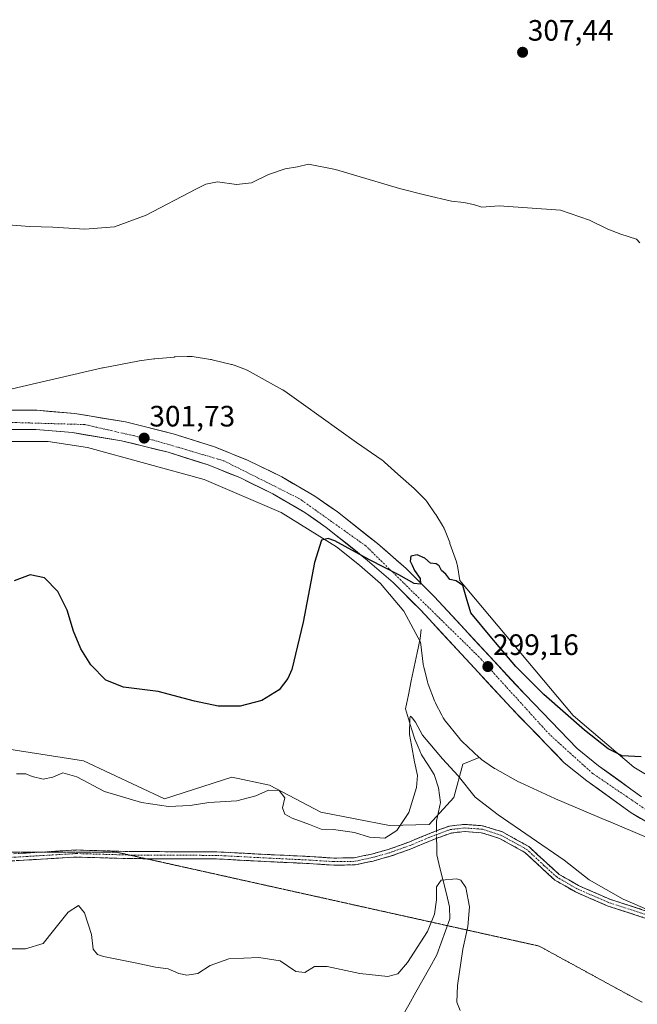
# Model space of a CAD drawing. Units: metres. Extents: x 618856 to 622343, y 4660037 to 4662409.
# Drawn here: x 620915 to 621125, y 4660539 to 4660874 of the extents above; entities that cross this region are included whole.
import ezdxf
from ezdxf.enums import TextEntityAlignment as Align

# ---------------------------------------------------------------- set-up
doc = ezdxf.new("R2010")
doc.units = ezdxf.units.M
doc.header["$MEASUREMENT"] = 0
for name, pattern in [('TRAZO_Y_PUNTO', [1, 0.5, -0.25, 0, -0.25]), ('TRAZOS2', [0.375, 0.25, -0.125]), ('TRAZOSX2', [1.5, 1, -0.5])]:
    doc.linetypes.add(name, pattern=pattern)
for name, color, linetype, lineweight in [('Camino', 19, 'TRAZOSX2', 0), ('Camino Cxs', 19, 'Continuous', 0), ('Camino eje', 19, 'TRAZO_Y_PUNTO', 0), ('Carretera de calzada única', 19, 'Continuous', 13), ('Carretera de calzada única Cxs', 19, 'Continuous', 13), ('Carretera de calzada única eje', 19, 'TRAZO_Y_PUNTO', 0), ('Carátula', 7, 'Continuous', 5), ('Corriente natural lineal', 142, 'Continuous', 13), ('Corriente natural lineal oculto', 19, 'TRAZO_Y_PUNTO', 13), ('Cultivos herbáceos CxS', 92, 'Continuous', 0), ('Curva de nivel maestra', 36, 'Continuous', 30), ('Curva de nivel normal', 36, 'Continuous', 0), ('Núcleo urbano CxS', 19, 'Continuous', 0), ('Pastizal CxS', 92, 'Continuous', 0), ('Punto de cota en terreno', 7, 'Continuous', 0), ('Rótulo de punto de cota en terreno', 19, 'Continuous', 0), ('Vía pecuaria eje', 92, 'TRAZOS2', 0)]:
    doc.layers.add(name, color=color, linetype=linetype, lineweight=lineweight)
doc.styles.add('Arial', font='txt', dxfattribs={"height": 0.2})

# ---------------------------------------------------------------- blocks, each defined once
blk = doc.blocks.new('*U150')
at = {"layer": 'Cultivos herbáceos CxS', "color": 92, "linetype": 'Continuous', "lineweight": 0}
blk.add_polyline3d([(621151.0905, 4660603.6221, 298.5723), (621124.1297, 4660619.7359, 299.1239), (621103.5555, 4660637.2237, 300.3689), (621064.9381, 4660683.1083, 300.2136), (621064.1691, 4660688.0681, 300.2677), (621064.1099, 4660688.4031, 300.2731), (621063.9911, 4660688.9129, 300.2798), (621063.8391, 4660689.4139, 300.2844), (621063.8159, 4660689.4813, 300.2849), (621061.6459, 4660695.6913, 300.2538), (621061.5473, 4660695.9581, 300.2513), (621059.7775, 4660700.4979, 300.495), (621059.7149, 4660700.6535, 300.5024), (621059.4987, 4660701.1303, 300.5194), (621059.2521, 4660701.5921, 300.5264), (621059.1115, 4660701.8261, 300.5257), (621056.8415, 4660705.4651, 300.8146), (621056.7057, 4660705.6755, 300.8387), (621056.6365, 4660705.7773, 300.8496), (621053.9777, 4660709.6271, 301.1005), (621053.7419, 4660709.9509, 301.1192), (621053.4097, 4660710.3555, 301.1404), (621053.0519, 4660710.7377, 301.1577), (621049.8019, 4660713.9875, 301.0915), (621049.4747, 4660714.2969, 301.074), (621043.9507, 4660719.2313, 301.1266), (621039.3459, 4660723.3337, 301.3503), (621039.2991, 4660723.3751, 301.3528), (621038.8943, 4660723.7073, 301.3732), (621038.6023, 4660723.9209, 301.3864), (621029.8637, 4660730.0191, 301.5984), (621011.8185, 4660742.8675, 302.015), (621005.5205, 4660747.3893, 302.297), (621005.2993, 4660747.5425, 302.308), (621004.8547, 4660747.8189, 302.328), (621004.7097, 4660747.9007, 302.3346), (620992.6899, 4660754.5105, 302.8731), (620992.3733, 4660754.6755, 302.8921), (620991.8965, 4660754.8915, 302.9228), (620991.5643, 4660755.0205, 302.9432), (620988.3135, 4660756.2005, 303.1352), (620988.1555, 4660756.2559, 303.1442), (620987.6545, 4660756.4079, 303.1719), (620987.4441, 4660756.4611, 303.1814), (620980.8351, 4660758.0411, 303.281), (620980.5357, 4660758.1065, 303.2817), (620980.2149, 4660758.1637, 303.2825), (620973.9751, 4660759.1427, 303.3014), (620973.7793, 4660759.1709, 303.3024), (620973.2583, 4660759.2221, 303.3037), (620972.3491, 4660759.2301, 303.3055), (620968.2091, 4660759.0301, 303.4326), (620968.0719, 4660759.0221, 303.4369), (620967.8719, 4660759.0065, 303.4431), (620961.3719, 4660758.4165, 303.1946), (620961.0303, 4660758.3781, 303.1944), (620955.9795, 4660757.6863, 303.1925), (620955.5517, 4660757.6159, 303.1926), (620943.7981, 4660755.3513, 303.1357), (620943.5435, 4660755.2971, 303.1282), (620895.1537, 4660744.1773, 301.4642)], dxfattribs=at)
blk = doc.blocks.new('*U167')
at = {"layer": 'Curva de nivel normal', "color": 36, "linetype": 'Continuous', "lineweight": 0}
blk.add_polyline3d([(620914.29, 4660617.44, 295), (620917.51, 4660617.49, 295), (620919.64, 4660616.56, 295), (620923.33, 4660615.58, 295), (620926.63, 4660616.36, 295), (620930.04, 4660617.81, 295), (620934.85, 4660616.42, 295), (620944.24, 4660611.41, 295), (620956.84, 4660607.66, 295), (620965.93, 4660606.39, 295), (620973.34, 4660606.7, 295), (620979.63, 4660607.72, 295), (620989.23, 4660608.24, 295), (620995.65, 4660610, 295), (620999.93, 4660611.9, 295), (621003.64, 4660611.82, 295), (621005.48, 4660609.32, 295), (621004.76, 4660605.86, 295), (621005.49, 4660603.71, 295), (621008, 4660602.34, 295), (621013.85, 4660600.24, 295), (621017.91, 4660598.7, 295), (621022.11, 4660598.52, 295), (621029.14, 4660597.5, 295), (621034.26, 4660595.88, 295), (621039.51, 4660595.64, 295), (621043.59, 4660598.14, 295), (621047.65, 4660604.32, 295), (621050.24, 4660612.84, 295), (621050.56, 4660616.83, 295), (621049.54, 4660621.48, 295), (621048.6, 4660627.23, 295), (621047.92, 4660630.76, 295), (621048.02, 4660636.44, 295), (621048.21, 4660637.05, 295), (621048.76, 4660636.47, 295), (621049.9, 4660634.99, 295), (621052.29, 4660630.53, 295), (621059.14, 4660622.52, 295), (621064.47, 4660616.72, 295), (621070.17, 4660609.47, 295), (621078.04, 4660603.5, 295), (621100.49, 4660588.09, 295), (621108.97, 4660581.38, 295), (621120.49, 4660574.84, 295), (621130.3, 4660570.73, 295)], dxfattribs=at)
blk = doc.blocks.new('*U170')
at = {"layer": 'Curva de nivel normal', "color": 36, "linetype": 'Continuous', "lineweight": 0}
blk.add_polyline3d([(620909.79, 4660558.05, 290), (620917.42, 4660557.96, 290), (620923.38, 4660559.86, 290), (620926.89, 4660564.21, 290), (620931.91, 4660570.5, 290), (620935.36, 4660572.69, 290), (620937.44, 4660570.24, 290), (620939.77, 4660562.84, 290), (620940.34, 4660557.92, 290), (620941.87, 4660556.1, 290), (620943.93, 4660555.36, 290), (620954.6, 4660553.29, 290), (620961.6, 4660551.82, 290), (620965.9, 4660551.17, 290), (620969.46, 4660549.64, 290), (620972.23, 4660549.04, 290), (620975.93, 4660549.63, 290), (620980.18, 4660552.34, 290), (620986.54, 4660554.64, 290), (620996.63, 4660555.11, 290), (621003.88, 4660553.97, 290), (621009.26, 4660550.33, 290), (621012.26, 4660549.95, 290), (621015.6, 4660551.98, 290), (621019.87, 4660552.05, 290), (621031.02, 4660549.62, 290), (621040.54, 4660548.65, 290), (621043.93, 4660549.47, 290), (621047.16, 4660553.35, 290), (621053.95, 4660563.84, 290), (621056.42, 4660569.74, 290), (621057.02, 4660574.69, 290), (621057.11, 4660579.07, 290), (621058.69, 4660581.35, 290), (621064.03, 4660581.82, 290), (621065.39, 4660581.27, 290), (621067.04, 4660578.8, 290), (621068.25, 4660572.31, 290), (621067.73, 4660565.63, 290), (621066.06, 4660557.87, 290), (621064.21, 4660545.53, 290), (621063.93, 4660539.84, 290), (621065.13, 4660537.11, 290)], dxfattribs=at)
blk = doc.blocks.new('5PATER')
at = {"layer": 'Carátula', "linetype": 'Continuous', "lineweight": 5}
h = blk.add_hatch(color=250, dxfattribs=at)
edge = h.paths.add_edge_path()
edge.add_ellipse((0, 0.01), major_axis=(-1.33, -1.34), ratio=0.999422, start_angle=0, end_angle=360)

msp = doc.modelspace()

# ---------------------------------------------------------------- linework, layer by layer
at = {"layer": 'Camino', "color": 19, "linetype": 'TRAZOSX2', "lineweight": 0}
for points in [[(620921.6, 4660590.79), (620934.61, 4660591.57), (620952.95, 4660591.04), (620982.39, 4660590.94), (620996.49, 4660590.19), (621013.96, 4660589.35), (621022.18, 4660588.82), (621029.11, 4660588.92), (621034.99, 4660590.16), (621040.62, 4660591.73), (621047.65, 4660594.24), (621056.11, 4660597.73), (621061.45, 4660599.7), (621066.58, 4660600.25), (621072.75, 4660599.81), (621079.46, 4660597.72), (621088.47, 4660592.73), (621094.4, 4660587.23), (621098.74, 4660583.3), (621105.35, 4660579.48), (621115.92, 4660574.88), (621144.93, 4660565.49)], [(621144.27, 4660563.18), (621115.07, 4660572.63), (621104.26, 4660577.34), (621097.32, 4660581.35), (621092.78, 4660585.46), (621087.06, 4660590.77), (621078.51, 4660595.51), (621072.3, 4660597.44), (621066.62, 4660597.84), (621062.01, 4660597.34), (621056.98, 4660595.5), (621048.51, 4660592), (621041.35, 4660589.44), (621035.56, 4660587.83), (621029.37, 4660586.53), (621022.12, 4660586.42), (621013.83, 4660586.95), (620996.37, 4660587.8), (620982.32, 4660588.54), (620958.31, 4660588.62)], [(620958.31, 4660588.62), (620952.91, 4660588.64), (620934.64, 4660589.17), (620915.22, 4660588.01), (620896.88, 4660586.95), (620877.5, 4660586.74), (620860.31, 4660586.21), (620850.51, 4660586.85), (620840.42, 4660589.32), (620836, 4660590.79)], [(620844.5, 4660590.79), (620850.88, 4660589.23), (620860.35, 4660588.61), (620877.45, 4660589.14), (620896.8, 4660589.35), (620915.08, 4660590.4), (620921.6, 4660590.79)]]:
    msp.add_lwpolyline(points, dxfattribs=at)
at = {"layer": 'Camino Cxs', "color": 19, "linetype": 'Continuous', "lineweight": 0}
for points in [[(620915.08, 4660590.4, 292.55), (620919.96, 4660590.7, 292.53), (620924.84, 4660590.99, 292.46), (620929.72, 4660591.28, 292.38), (620934.61, 4660591.57, 292.37), (620939.19, 4660591.44, 292.36), (620943.78, 4660591.31, 292.4), (620948.37, 4660591.17, 292.5), (620952.95, 4660591.04, 292.63), (620957.86, 4660591.02, 292.78), (620962.77, 4660591.01, 292.92), (620967.67, 4660590.99, 293.06), (620972.58, 4660590.97, 293.19), (620977.48, 4660590.95, 293.15), (620982.39, 4660590.94, 293.11), (620987.09, 4660590.69, 293.01), (620991.79, 4660590.44, 292.95), (620996.49, 4660590.19, 293.25), (621000.86, 4660589.98, 293.52), (621005.23, 4660589.77, 293.56), (621009.59, 4660589.56, 293.55), (621013.96, 4660589.35, 293.51), (621018.07, 4660589.08, 293.47), (621022.18, 4660588.82, 293.47), (621025.64, 4660588.87, 293.56), (621029.11, 4660588.92, 293.7), (621032.05, 4660589.54, 293.89), (621034.99, 4660590.16, 294.06), (621037.81, 4660590.94, 294.12), (621040.62, 4660591.73, 294.08), (621044.14, 4660592.98, 293.71), (621047.65, 4660594.24, 293.07), (621051.88, 4660595.99, 292.09), (621056.11, 4660597.73, 291.67), (621058.78, 4660598.72, 291.93), (621061.45, 4660599.7, 292.28), (621064.02, 4660599.98, 292.62), (621066.58, 4660600.25, 292.98), (621069.66, 4660600.03, 293.25), (621072.75, 4660599.81, 293.57), (621076.1, 4660598.77, 293.84), (621079.46, 4660597.72, 294.22), (621082.46, 4660596.06, 294.43), (621085.47, 4660594.39, 294.5), (621088.47, 4660592.73, 294.56), (621091.44, 4660589.98, 294.52), (621094.4, 4660587.23, 294.48), (621096.57, 4660585.27, 294.47), (621098.74, 4660583.3, 294.46), (621102.04, 4660581.39, 294.52), (621105.35, 4660579.48, 294.56), (621108.87, 4660577.95, 294.62), (621112.4, 4660576.41, 294.7), (621115.92, 4660574.88, 294.7), (621120.06, 4660573.54, 294.77), (621124.21, 4660572.2, 294.83), (621128.35, 4660570.85, 294.88)], [(621127.58, 4660568.58, 294.66), (621123.41, 4660569.93, 294.6), (621119.24, 4660571.28, 294.53), (621115.07, 4660572.63, 294.47), (621111.47, 4660574.2, 294.47), (621107.86, 4660575.77, 294.38), (621104.26, 4660577.34, 294.32), (621100.79, 4660579.35, 294.31), (621097.32, 4660581.35, 294.25), (621095.05, 4660583.41, 294.26), (621092.78, 4660585.46, 294.27), (621089.92, 4660588.12, 294.28), (621087.06, 4660590.77, 294.32), (621082.78, 4660593.14, 294.16), (621078.51, 4660595.51, 293.91), (621075.4, 4660596.47, 293.51), (621072.3, 4660597.44, 293.09), (621069.46, 4660597.64, 292.79), (621066.62, 4660597.84, 292.54), (621062.01, 4660597.34, 292.1), (621059.49, 4660596.42, 291.79), (621056.98, 4660595.5, 291.48), (621052.75, 4660593.75, 291.75), (621048.51, 4660592, 292.62), (621044.93, 4660590.72, 293.3), (621041.35, 4660589.44, 293.72), (621038.45, 4660588.63, 293.83), (621035.56, 4660587.83, 293.91), (621032.47, 4660587.18, 293.78), (621029.37, 4660586.53, 293.61), (621025.75, 4660586.47, 293.41), (621022.12, 4660586.42, 293.28), (621017.97, 4660586.68, 293.24), (621013.83, 4660586.95, 293.26), (621009.46, 4660587.16, 293.29), (621005.1, 4660587.37, 293.29), (621000.73, 4660587.58, 293.24), (620996.37, 4660587.8, 293.04), (620991.69, 4660588.04, 292.8), (620987, 4660588.29, 292.83), (620982.32, 4660588.54, 292.89), (620977.42, 4660588.55, 292.89), (620972.52, 4660588.57, 292.95), (620967.62, 4660588.59, 292.85), (620962.72, 4660588.61, 292.69), (620957.82, 4660588.62, 292.49), (620952.91, 4660588.64, 292.35), (620948.35, 4660588.77, 292.26), (620943.78, 4660588.91, 292.2), (620939.21, 4660589.04, 292.17), (620934.64, 4660589.17, 292.16), (620929.79, 4660588.88, 292.18), (620924.93, 4660588.59, 292.29), (620920.08, 4660588.3, 292.36), (620915.22, 4660588.01, 292.37)]]:
    msp.add_polyline3d(points, dxfattribs=at)
at = {"layer": 'Camino eje', "color": 19, "linetype": 'TRAZO_Y_PUNTO', "lineweight": 0}
for points in [[(621144.6, 4660564.34), (621115.49, 4660573.75), (621104.8, 4660578.41), (621098.03, 4660582.33), (621093.59, 4660586.35), (621087.77, 4660591.75), (621078.98, 4660596.61), (621072.53, 4660598.63), (621066.6, 4660599.05), (621061.73, 4660598.52), (621056.54, 4660596.61), (621048.08, 4660593.12), (621040.99, 4660590.58), (621035.27, 4660588.99), (621029.24, 4660587.72), (621022.15, 4660587.62), (621013.89, 4660588.15), (620996.43, 4660588.99), (620982.36, 4660589.74), (620952.93, 4660589.84), (620952.8, 4660589.85)], [(620952.8, 4660589.85), (620934.62, 4660590.37), (620915.15, 4660589.21), (620896.84, 4660588.15), (620877.47, 4660587.94), (620860.33, 4660587.41), (620850.7, 4660588.04), (620840.75, 4660590.48), (620839.79, 4660590.79)]]:
    msp.add_lwpolyline(points, dxfattribs=at)
at = {"layer": 'Carretera de calzada única', "color": 19, "linetype": 'Continuous', "lineweight": 13}
for points in [[(621126.79, 4660609.61), (621112.16, 4660620.21), (621104.88, 4660626.04), (621087.17, 4660644.33), (621056.29, 4660677.69), (621046.73, 4660687.19), (621037.04, 4660695.62), (621023.47, 4660706.38), (621015.76, 4660711.72), (621004.51, 4660718.27), (620992.88, 4660723.99), (620981.66, 4660728.53), (620967.62, 4660732.94), (620951.33, 4660736.94), (620934.2, 4660739.8), (620921.18, 4660740.92), (620911.43, 4660740.9), (620896.49, 4660740.09), (620881.35, 4660738.6), (620871.04, 4660736.62), (620860.16, 4660733.78), (620849.74, 4660730.49), (620837.69, 4660726.31), (620835.61, 4660725.46)], [(620911.62, 4660734.38), (620920.91, 4660734.4), (620933.38, 4660733.32), (620950.01, 4660730.55), (620965.86, 4660726.65), (620979.46, 4660722.38), (620990.22, 4660718.03), (621001.43, 4660712.52), (621012.26, 4660706.21), (621019.58, 4660701.14), (621032.87, 4660690.6), (621042.29, 4660682.41), (621051.6, 4660673.16), (621082.43, 4660639.84), (621100.48, 4660621.21), (621108.2, 4660615.02), (621123.22, 4660604.14), (621132.72, 4660598.59)]]:
    msp.add_lwpolyline(points, dxfattribs=at)
at = {"layer": 'Carretera de calzada única Cxs', "color": 19, "linetype": 'Continuous', "lineweight": 13}
for points in [[(620911.43, 4660740.9, 301.58), (620916.31, 4660740.91, 301.75), (620921.18, 4660740.92, 301.94), (620925.52, 4660740.55, 302), (620929.86, 4660740.17, 302.06), (620934.2, 4660739.8, 302.12), (620938.48, 4660739.09, 302.13), (620942.77, 4660738.37, 302.11), (620947.05, 4660737.66, 302.06), (620951.33, 4660736.94, 302.03), (620955.4, 4660735.94, 301.93), (620959.48, 4660734.94, 301.92), (620959.48, 4660734.94, 301.92), (620963.55, 4660733.94, 301.92), (620967.62, 4660732.94, 301.83), (620972.3, 4660731.47, 301.67), (620976.98, 4660730, 301.62), (620981.66, 4660728.53, 301.6), (620985.4, 4660727.02, 301.46), (620989.14, 4660725.5, 301.39), (620992.88, 4660723.99, 301.34), (620996.76, 4660722.08, 301.19), (621000.63, 4660720.18, 301.15), (621004.51, 4660718.27, 301.07), (621008.26, 4660716.09, 300.95), (621012.01, 4660713.9, 300.92), (621015.76, 4660711.72, 300.76), (621019.62, 4660709.05, 300.73), (621023.47, 4660706.38, 300.59), (621026.86, 4660703.69, 300.56), (621030.26, 4660701, 300.42), (621033.65, 4660698.31, 300.4), (621037.04, 4660695.62, 300.3), (621040.27, 4660692.81, 300.2), (621043.5, 4660690, 300.1), (621046.73, 4660687.19, 300.03), (621049.92, 4660684.02, 299.86), (621053.1, 4660680.86, 299.8), (621056.29, 4660677.69, 299.8), (621059.38, 4660674.35, 299.66), (621062.47, 4660671.02, 299.57), (621065.55, 4660667.68, 299.44), (621068.64, 4660664.35, 299.36), (621071.73, 4660661.01, 299.25), (621074.82, 4660657.67, 299.13), (621077.91, 4660654.34, 299.1), (621080.99, 4660651, 298.92), (621084.08, 4660647.67, 298.85), (621087.17, 4660644.33, 298.85), (621090.12, 4660641.28, 298.73), (621093.07, 4660638.23, 298.62), (621096.03, 4660635.19, 298.54), (621098.98, 4660632.14, 298.53), (621101.93, 4660629.09, 298.52), (621104.88, 4660626.04, 298.46), (621108.52, 4660623.13, 298.36), (621112.16, 4660620.21, 298.34), (621115.82, 4660617.56, 298.3), (621119.48, 4660614.91, 298.34), (621123.13, 4660612.26, 298.25), (621126.79, 4660609.61, 298.25)], [(621126.39, 4660602.29, 298.44), (621123.22, 4660604.14, 298.51), (621119.47, 4660606.86, 298.53), (621115.71, 4660609.58, 298.65), (621111.96, 4660612.3, 298.68), (621108.2, 4660615.02, 298.72), (621104.34, 4660618.12, 298.79), (621100.48, 4660621.21, 298.83), (621097.47, 4660624.32, 298.85), (621094.46, 4660627.42, 298.87), (621091.46, 4660630.53, 298.93), (621088.45, 4660633.63, 298.93), (621085.44, 4660636.74, 298.98), (621082.43, 4660639.84, 299), (621079.35, 4660643.17, 299.05), (621076.26, 4660646.5, 299.12), (621073.18, 4660649.84, 299.17), (621070.1, 4660653.17, 299.23), (621067.02, 4660656.5, 299.29), (621063.93, 4660659.83, 299.37), (621060.85, 4660663.16, 299.42), (621057.77, 4660666.5, 299.47), (621054.68, 4660669.83, 299.16), (621051.6, 4660673.16, 299.45), (621048.5, 4660676.24, 299.34), (621045.39, 4660679.33, 299.47), (621042.29, 4660682.41, 299.49), (621039.15, 4660685.14, 299.55), (621036.01, 4660687.87, 299.74), (621032.87, 4660690.6, 299.8), (621029.55, 4660693.24, 299.88), (621026.23, 4660695.87, 299.93), (621022.9, 4660698.51, 300.12), (621019.58, 4660701.14, 300.25), (621015.92, 4660703.68, 300.32), (621012.26, 4660706.21, 300.37), (621008.65, 4660708.31, 300.47), (621005.04, 4660710.42, 300.56), (621001.43, 4660712.52, 300.7), (620997.69, 4660714.36, 300.71), (620993.96, 4660716.19, 300.85), (620990.22, 4660718.03, 300.96), (620986.63, 4660719.48, 300.92), (620983.05, 4660720.93, 301.02), (620979.46, 4660722.38, 301.18), (620974.93, 4660723.8, 301.18), (620970.39, 4660725.23, 301.22), (620965.86, 4660726.65, 301.38), (620961.9, 4660727.63, 301.52), (620957.94, 4660728.6, 301.4), (620953.97, 4660729.58, 301.42), (620950.01, 4660730.55, 301.5), (620945.85, 4660731.24, 301.57), (620941.7, 4660731.94, 301.7), (620937.54, 4660732.63, 301.74), (620933.38, 4660733.32, 301.62), (620929.22, 4660733.68, 301.55), (620925.07, 4660734.04, 301.53), (620920.91, 4660734.4, 301.48), (620916.27, 4660734.39, 301.36), (620911.62, 4660734.38, 301.33)]]:
    msp.add_polyline3d(points, dxfattribs=at)
at = {"layer": 'Carretera de calzada única eje', "color": 19, "linetype": 'TRAZO_Y_PUNTO', "lineweight": 0}
msp.add_lwpolyline([(621234.37, 4660555.99), (621232.79, 4660556.72), (621156.93, 4660589.42), (621131.83, 4660602.85), (621110.12, 4660617.57), (621095.42, 4660630.88), (621071.61, 4660657.04), (621033.15, 4660694.77), (621010.5, 4660710.88), (620984.83, 4660723.73), (620962.01, 4660730.47), (620937.5, 4660736.07), (620904.59, 4660737.01), (620875.65, 4660734.44), (620849.63, 4660727.77), (620834.18, 4660721.56)], dxfattribs=at)
at = {"layer": 'Corriente natural lineal', "color": 142, "linetype": 'Continuous', "lineweight": 13}
for points in [[(621051.87, 4660666.44, 298.04), (621051.53, 4660663.37, 297.73), (621050.52, 4660658.59, 297.57), (621049.52, 4660653.82, 297.05), (621048.51, 4660649.04, 296.15), (621047.51, 4660644.27, 295.57), (621046.5, 4660639.49, 295.29), (621047.56, 4660636.08, 295.29), (621048.61, 4660632.67, 295.22), (621049.67, 4660629.26, 294.92), (621050.84, 4660626.6, 294.56), (621052, 4660623.93, 294.37), (621054.13, 4660620.57, 294.04), (621056.25, 4660617.2, 293.24), (621057.75, 4660612.68, 292.95), (621058.39, 4660607.75, 292.76), (621057.72, 4660604.55, 292.44), (621057.04, 4660601.35, 292.05), (621057.08, 4660598.09, 291.7)], [(621057.11, 4660595.54, 291.49), (621057.14, 4660592.72, 291.23), (621057.17, 4660589.89, 290.91), (621058.25, 4660585.47, 290.39), (621059.33, 4660581.05, 289.86), (621060.41, 4660576.63, 289.3), (621061.49, 4660572.21, 288.58), (621061.63, 4660568.21, 288.17), (621060.15, 4660564.12, 288.09), (621058.66, 4660560.02, 287.86), (621057.18, 4660555.93, 287.39), (621054.8, 4660551.7, 287.26), (621052.42, 4660547.47, 287.03), (621050.04, 4660543.24, 286.91), (621047.65, 4660539, 286), (621045.27, 4660534.77, 285.38), (621042.89, 4660530.54, 285.01), (621042.16, 4660526.24, 284.64), (621041.44, 4660521.94, 284.02), (621040.71, 4660517.65, 283.19), (621039.99, 4660513.35, 283.17), (621039.26, 4660509.05, 283.23)]]:
    msp.add_polyline3d(points, dxfattribs=at)
at = {"layer": 'Corriente natural lineal oculto', "color": 19, "linetype": 'TRAZO_Y_PUNTO', "lineweight": 13}
msp.add_polyline3d([(621057.08, 4660598.09, 291.7), (621057.11, 4660595.54, 291.49)], dxfattribs=at)
at = {"layer": 'Cultivos herbáceos CxS', "color": 92, "linetype": 'Continuous', "lineweight": 0}
for points in [[(621151.09, 4660603.62, 298.57), (621124.13, 4660619.74, 299.12), (621103.56, 4660637.22, 300.37), (621064.94, 4660683.11, 300.21), (621064.17, 4660688.07, 300.27), (621064.11, 4660688.4, 300.27), (621063.99, 4660688.91, 300.28), (621063.84, 4660689.41, 300.28), (621063.82, 4660689.48, 300.28), (621061.65, 4660695.69, 300.25), (621061.55, 4660695.96, 300.25), (621059.78, 4660700.5, 300.5), (621059.71, 4660700.65, 300.5), (621059.5, 4660701.13, 300.52), (621059.25, 4660701.59, 300.53), (621059.11, 4660701.83, 300.53), (621056.84, 4660705.47, 300.81), (621056.71, 4660705.68, 300.84), (621056.64, 4660705.78, 300.85), (621053.98, 4660709.63, 301.1), (621053.74, 4660709.95, 301.12), (621053.41, 4660710.36, 301.14), (621053.05, 4660710.74, 301.16), (621049.8, 4660713.99, 301.09), (621049.47, 4660714.3, 301.07), (621043.95, 4660719.23, 301.13), (621039.35, 4660723.33, 301.35), (621039.3, 4660723.38, 301.35), (621038.89, 4660723.71, 301.37), (621038.6, 4660723.92, 301.39), (621029.86, 4660730.02, 301.6), (621011.82, 4660742.87, 302.02), (621005.52, 4660747.39, 302.3), (621005.3, 4660747.54, 302.31), (621004.85, 4660747.82, 302.33), (621004.71, 4660747.9, 302.33), (620992.69, 4660754.51, 302.87), (620992.37, 4660754.68, 302.89), (620991.9, 4660754.89, 302.92), (620991.56, 4660755.02, 302.94), (620988.31, 4660756.2, 303.14), (620988.16, 4660756.26, 303.14), (620987.65, 4660756.41, 303.17), (620987.44, 4660756.46, 303.18), (620980.84, 4660758.04, 303.28), (620980.54, 4660758.11, 303.28), (620980.21, 4660758.16, 303.28), (620973.98, 4660759.14, 303.3), (620973.78, 4660759.17, 303.3), (620973.26, 4660759.22, 303.3), (620972.35, 4660759.23, 303.31), (620968.21, 4660759.03, 303.43), (620968.07, 4660759.02, 303.44), (620967.87, 4660759.01, 303.44), (620961.37, 4660758.42, 303.19), (620961.03, 4660758.38, 303.19), (620955.98, 4660757.69, 303.19), (620955.55, 4660757.62, 303.19), (620943.8, 4660755.35, 303.14), (620943.54, 4660755.3, 303.13), (620895.15, 4660744.18, 301.46)], [(620906.32, 4660730.33, 301.82), (620925.07, 4660730.32, 301.96), (620938.45, 4660728.26, 302.1), (620978.05, 4660717.46, 302.12), (621004.28, 4660706.15, 300.88), (621023.12, 4660694.5, 299.67), (621030.95, 4660688.29, 299.35), (621038.08, 4660682.1, 298.86), (621045.95, 4660672.71, 297.98), (621051.66, 4660662.11, 299.05), (621051.75, 4660661.37, 299.08), (621052.54, 4660654.72, 299), (621052.55, 4660654.61, 298.98), (621052.64, 4660654.09, 298.92), (621052.74, 4660653.65, 298.87), (621054, 4660648.77, 298.41), (621054.02, 4660648.7, 298.4), (621054.17, 4660648.2, 298.38), (621054.26, 4660647.93, 298.37), (621056.43, 4660642.21, 298.37), (621056.52, 4660641.99, 298.37), (621056.74, 4660641.52, 298.38), (621056.75, 4660641.5, 298.38), (621056.76, 4660641.48, 298.38), (621058.83, 4660637.34, 298.3), (621059.05, 4660636.91, 298.26), (621059.33, 4660636.47, 298.22), (621059.64, 4660636.04, 298.21), (621059.71, 4660635.94, 298.2), (621064.94, 4660629.34, 297.75), (621065.2, 4660629.04, 297.7), (621065.56, 4660628.66, 297.65), (621065.75, 4660628.47, 297.63), (621071.56, 4660623.04, 297.08), (621071.58, 4660623.02, 297.08), (621071.6, 4660623, 297.08), (621066.01, 4660620.76, 296), (621062.92, 4660609.45, 293.83), (621054.61, 4660600.26, 291.87), (621041.05, 4660599.84, 294.8), (621041.05, 4660599.84, 294.8), (621017.71, 4660604.42, 295.58), (621000.31, 4660613.58, 294.95), (620987.49, 4660616.33, 296.28), (620964.6, 4660609, 295.1), (620937.13, 4660621.83, 296.47), (620866.63, 4660632.82, 300.35)], [(621071.6, 4660623, 297.08), (621071.58, 4660623.02, 297.08), (621071.56, 4660623.04, 297.08), (621065.75, 4660628.47, 297.63), (621065.56, 4660628.66, 297.65), (621065.2, 4660629.04, 297.7), (621064.94, 4660629.34, 297.75), (621059.71, 4660635.94, 298.2), (621059.64, 4660636.04, 298.21), (621059.33, 4660636.47, 298.22), (621059.05, 4660636.91, 298.26), (621058.83, 4660637.34, 298.3), (621056.76, 4660641.48, 298.38), (621056.75, 4660641.5, 298.38), (621056.74, 4660641.52, 298.38), (621056.52, 4660641.99, 298.37), (621056.43, 4660642.21, 298.37), (621054.26, 4660647.93, 298.37), (621054.17, 4660648.2, 298.38), (621054.02, 4660648.7, 298.4), (621054, 4660648.77, 298.41), (621052.74, 4660653.65, 298.87), (621052.64, 4660654.09, 298.92), (621052.55, 4660654.61, 298.98), (621052.54, 4660654.72, 299), (621051.75, 4660661.37, 299.08), (621051.66, 4660662.11, 299.05), (621045.95, 4660672.71, 297.98), (621038.08, 4660682.1, 298.86), (621030.95, 4660688.29, 299.35), (621023.12, 4660694.5, 299.67), (621004.28, 4660706.15, 300.88), (620978.05, 4660717.46, 302.12), (620938.45, 4660728.26, 302.1), (620925.07, 4660730.32, 301.96), (620906.32, 4660730.33, 301.82)], [(620853.79, 4660717.4, 300.09), (620852.89, 4660711.6, 300.54), (620845.57, 4660705.19, 301.07), (620841.91, 4660690.53, 300.6), (620844.65, 4660654.8, 299.28), (620853.81, 4660642.9, 300.27), (620866.63, 4660632.82, 300.35), (620937.13, 4660621.83, 296.47), (620964.6, 4660609, 295.1), (620987.49, 4660616.33, 296.28), (621000.31, 4660613.58, 294.95), (621017.71, 4660604.42, 295.58), (621041.05, 4660599.84, 294.8), (621054.61, 4660600.26, 291.87), (621062.92, 4660609.45, 293.83), (621066.01, 4660620.76, 296), (621071.6, 4660623, 297.08)]]:
    msp.add_polyline3d(points, dxfattribs=at)
at = {"layer": 'Curva de nivel maestra', "color": 36, "linetype": 'Continuous', "lineweight": 30}
msp.add_polyline3d([(621126.68, 4660623.24, 300), (621120.15, 4660623.6, 300), (621115.38, 4660625.94, 300), (621107.38, 4660632.32, 300), (621093.53, 4660644.43, 300), (621084.08, 4660653.89, 300), (621075.91, 4660663.48, 300), (621068.72, 4660672.09, 300), (621067.12, 4660677.48, 300), (621066.04, 4660681.42, 300), (621063.7, 4660682.96, 300), (621061.61, 4660683.46, 300), (621060.28, 4660685.22, 300), (621058.79, 4660686.45, 300), (621057.94, 4660688.14, 300), (621057, 4660688.75, 300), (621055.02, 4660688.95, 300), (621053.08, 4660690.68, 300), (621050.47, 4660691.77, 300), (621048.34, 4660691.39, 300), (621048.09, 4660689.72, 300), (621048.76, 4660688.36, 300), (621049.57, 4660686.5, 300), (621051.49, 4660683.76, 300), (621051.6, 4660681.87, 300), (621049.47, 4660682.07, 300), (621044.28, 4660685.03, 300), (621034.31, 4660690.16, 300), (621022.48, 4660696.56, 300), (621020.23, 4660697.42, 300), (621018.02, 4660696.8, 300), (621015.56, 4660689.25, 300), (621011.8, 4660668.96, 300), (621007.9, 4660652.9, 300), (621006.57, 4660649.83, 300), (621003.6, 4660646.02, 300), (620997.68, 4660642.36, 300), (620990.39, 4660640.42, 300), (620982.83, 4660640.43, 300), (620974.87, 4660642.14, 300), (620962.47, 4660645.4, 300), (620950.66, 4660646.92, 300), (620944.64, 4660649.24, 300), (620939.57, 4660654.51, 300), (620936.2, 4660659.85, 300), (620933.74, 4660665.86, 300), (620931.51, 4660673.04, 300), (620928.32, 4660679.37, 300), (620923.86, 4660684.04, 300), (620918.93, 4660685.07, 300), (620913.57, 4660682.97, 300)], dxfattribs=at)
at = {"layer": 'Curva de nivel normal', "color": 36, "linetype": 'Continuous', "lineweight": 0}
msp.add_polyline3d([(621126.13, 4660797.82, 305), (621125.04, 4660798.98, 305), (621119.76, 4660800.76, 305), (621115.24, 4660802.45, 305), (621109.12, 4660805.52, 305), (621099.24, 4660808.84, 305), (621078.37, 4660810.36, 305), (621072.44, 4660809.94, 305), (621069.62, 4660810.84, 305), (621066.35, 4660811.52, 305), (621062.19, 4660811.95, 305), (621053.43, 4660814, 305), (621044.47, 4660816.23, 305), (621022.77, 4660822.7, 305), (621013.58, 4660824.48, 305), (621009.82, 4660823.56, 305), (621005.6, 4660822.88, 305), (620999.93, 4660820.97, 305), (620994.23, 4660818.12, 305), (620989.12, 4660817.6, 305), (620982.64, 4660818.45, 305), (620978.67, 4660817.69, 305), (620975.24, 4660816.06, 305), (620958.34, 4660807.17, 305), (620947.6, 4660803.2, 305), (620937.57, 4660802.46, 305), (620926.72, 4660803.08, 305), (620918.7, 4660803.29, 305), (620910.13, 4660804.05, 305)], dxfattribs=at)
at = {"layer": 'Núcleo urbano CxS', "color": 19, "linetype": 'Continuous', "lineweight": 0}
for points in [[(620895.15, 4660744.18, 301.46), (620943.54, 4660755.3, 303.13), (620943.8, 4660755.35, 303.14), (620955.55, 4660757.62, 303.19), (620955.98, 4660757.69, 303.19), (620961.03, 4660758.38, 303.19), (620961.37, 4660758.42, 303.19), (620967.87, 4660759.01, 303.44), (620968.07, 4660759.02, 303.44), (620968.21, 4660759.03, 303.43), (620972.35, 4660759.23, 303.31), (620973.26, 4660759.22, 303.3), (620973.78, 4660759.17, 303.3), (620973.98, 4660759.14, 303.3), (620980.21, 4660758.16, 303.28), (620980.54, 4660758.11, 303.28), (620980.84, 4660758.04, 303.28), (620987.44, 4660756.46, 303.18), (620987.65, 4660756.41, 303.17), (620988.16, 4660756.26, 303.14), (620988.31, 4660756.2, 303.14), (620991.56, 4660755.02, 302.94), (620991.9, 4660754.89, 302.92), (620992.37, 4660754.68, 302.89), (620992.69, 4660754.51, 302.87), (621004.71, 4660747.9, 302.33), (621004.85, 4660747.82, 302.33), (621005.3, 4660747.54, 302.31), (621005.52, 4660747.39, 302.3), (621011.82, 4660742.87, 302.02), (621029.86, 4660730.02, 301.6), (621038.6, 4660723.92, 301.39), (621038.89, 4660723.71, 301.37), (621039.3, 4660723.38, 301.35), (621039.35, 4660723.33, 301.35), (621043.95, 4660719.23, 301.13), (621049.47, 4660714.3, 301.07), (621049.8, 4660713.99, 301.09), (621053.05, 4660710.74, 301.16), (621053.41, 4660710.36, 301.14), (621053.74, 4660709.95, 301.12), (621053.98, 4660709.63, 301.1), (621056.64, 4660705.78, 300.85), (621056.71, 4660705.68, 300.84), (621056.84, 4660705.47, 300.81), (621059.11, 4660701.83, 300.53), (621059.25, 4660701.59, 300.53), (621059.5, 4660701.13, 300.52), (621059.71, 4660700.65, 300.5), (621059.78, 4660700.5, 300.5), (621061.55, 4660695.96, 300.25), (621061.65, 4660695.69, 300.25), (621063.82, 4660689.48, 300.28), (621063.84, 4660689.41, 300.28), (621063.99, 4660688.91, 300.28), (621064.11, 4660688.4, 300.27), (621064.17, 4660688.07, 300.27), (621064.94, 4660683.11, 300.21), (621103.56, 4660637.22, 300.37), (621124.13, 4660619.74, 299.12), (621151.09, 4660603.62, 298.57)], [(621151.09, 4660603.62, 298.57), (621124.13, 4660619.74, 299.12), (621103.56, 4660637.22, 300.37), (621064.94, 4660683.11, 300.21), (621064.17, 4660688.07, 300.27), (621064.11, 4660688.4, 300.27), (621063.99, 4660688.91, 300.28), (621063.84, 4660689.41, 300.28), (621063.82, 4660689.48, 300.28), (621061.65, 4660695.69, 300.25), (621061.55, 4660695.96, 300.25), (621059.78, 4660700.5, 300.5), (621059.71, 4660700.65, 300.5), (621059.5, 4660701.13, 300.52), (621059.25, 4660701.59, 300.53), (621059.11, 4660701.83, 300.53), (621056.84, 4660705.47, 300.81), (621056.71, 4660705.68, 300.84), (621056.64, 4660705.78, 300.85), (621053.98, 4660709.63, 301.1), (621053.74, 4660709.95, 301.12), (621053.41, 4660710.36, 301.14), (621053.05, 4660710.74, 301.16), (621049.8, 4660713.99, 301.09), (621049.47, 4660714.3, 301.07), (621043.95, 4660719.23, 301.13), (621039.35, 4660723.33, 301.35), (621039.3, 4660723.38, 301.35), (621038.89, 4660723.71, 301.37), (621038.6, 4660723.92, 301.39), (621029.86, 4660730.02, 301.6), (621011.82, 4660742.87, 302.02), (621005.52, 4660747.39, 302.3), (621005.3, 4660747.54, 302.31), (621004.85, 4660747.82, 302.33), (621004.71, 4660747.9, 302.33), (620992.69, 4660754.51, 302.87), (620992.37, 4660754.68, 302.89), (620991.9, 4660754.89, 302.92), (620991.56, 4660755.02, 302.94), (620988.31, 4660756.2, 303.14), (620988.16, 4660756.26, 303.14), (620987.65, 4660756.41, 303.17), (620987.44, 4660756.46, 303.18), (620980.84, 4660758.04, 303.28), (620980.54, 4660758.11, 303.28), (620980.21, 4660758.16, 303.28), (620973.98, 4660759.14, 303.3), (620973.78, 4660759.17, 303.3), (620973.26, 4660759.22, 303.3), (620972.35, 4660759.23, 303.31), (620968.21, 4660759.03, 303.43), (620968.07, 4660759.02, 303.44), (620967.87, 4660759.01, 303.44), (620961.37, 4660758.42, 303.19), (620961.03, 4660758.38, 303.19), (620955.98, 4660757.69, 303.19), (620955.55, 4660757.62, 303.19), (620943.8, 4660755.35, 303.14), (620943.54, 4660755.3, 303.13), (620895.15, 4660744.18, 301.46)], [(621139.01, 4660591.45, 297.3), (621115.47, 4660601.34, 297.49), (621115.46, 4660601.34, 297.49), (621115.45, 4660601.35, 297.49), (621097.52, 4660608.94, 297.48), (621097.3, 4660609.03, 297.48), (621085.47, 4660614.46, 296.97), (621085.26, 4660614.56, 296.96), (621084.9, 4660614.75, 296.94), (621076.87, 4660619.24, 296.9), (621076.77, 4660619.29, 296.9), (621076.33, 4660619.57, 296.91), (621076.14, 4660619.7, 296.92), (621072.39, 4660622.36, 297), (621072.15, 4660622.54, 297.01), (621071.75, 4660622.87, 297.06), (621071.6, 4660623, 297.08), (621071.58, 4660623.02, 297.08), (621071.56, 4660623.04, 297.08), (621065.75, 4660628.47, 297.63), (621065.56, 4660628.66, 297.65), (621065.2, 4660629.04, 297.7), (621064.94, 4660629.34, 297.75), (621059.71, 4660635.94, 298.2), (621059.64, 4660636.04, 298.21), (621059.33, 4660636.47, 298.22), (621059.05, 4660636.91, 298.26), (621058.83, 4660637.34, 298.3), (621056.76, 4660641.48, 298.38), (621056.75, 4660641.5, 298.38), (621056.74, 4660641.52, 298.38), (621056.52, 4660641.99, 298.37), (621056.43, 4660642.21, 298.37), (621054.26, 4660647.93, 298.37), (621054.17, 4660648.2, 298.38), (621054.02, 4660648.7, 298.4), (621054, 4660648.77, 298.41), (621052.74, 4660653.65, 298.87), (621052.64, 4660654.09, 298.92), (621052.55, 4660654.61, 298.98), (621052.54, 4660654.72, 299), (621051.75, 4660661.37, 299.08), (621051.66, 4660662.11, 299.05), (621045.95, 4660672.71, 297.98), (621038.08, 4660682.1, 298.86), (621030.95, 4660688.29, 299.35), (621023.12, 4660694.5, 299.67), (621004.28, 4660706.15, 300.88), (620978.05, 4660717.46, 302.12), (620938.45, 4660728.26, 302.1), (620925.07, 4660730.32, 301.96), (620906.32, 4660730.33, 301.82)], [(621071.6, 4660623, 297.08), (621071.58, 4660623.02, 297.08), (621071.56, 4660623.04, 297.08), (621065.75, 4660628.47, 297.63), (621065.56, 4660628.66, 297.65), (621065.2, 4660629.04, 297.7), (621064.94, 4660629.34, 297.75), (621059.71, 4660635.94, 298.2), (621059.64, 4660636.04, 298.21), (621059.33, 4660636.47, 298.22), (621059.05, 4660636.91, 298.26), (621058.83, 4660637.34, 298.3), (621056.76, 4660641.48, 298.38), (621056.75, 4660641.5, 298.38), (621056.74, 4660641.52, 298.38), (621056.52, 4660641.99, 298.37), (621056.43, 4660642.21, 298.37), (621054.26, 4660647.93, 298.37), (621054.17, 4660648.2, 298.38), (621054.02, 4660648.7, 298.4), (621054, 4660648.77, 298.41), (621052.74, 4660653.65, 298.87), (621052.64, 4660654.09, 298.92), (621052.55, 4660654.61, 298.98), (621052.54, 4660654.72, 299), (621051.75, 4660661.37, 299.08), (621051.66, 4660662.11, 299.05), (621045.95, 4660672.71, 297.98), (621038.08, 4660682.1, 298.86), (621030.95, 4660688.29, 299.35), (621023.12, 4660694.5, 299.67), (621004.28, 4660706.15, 300.88), (620978.05, 4660717.46, 302.12), (620938.45, 4660728.26, 302.1), (620925.07, 4660730.32, 301.96), (620906.32, 4660730.33, 301.82)], [(621071.6, 4660623, 297.08), (621071.75, 4660622.87, 297.06), (621072.15, 4660622.54, 297.01), (621072.39, 4660622.36, 297), (621076.14, 4660619.7, 296.92), (621076.33, 4660619.57, 296.91), (621076.77, 4660619.29, 296.9), (621076.87, 4660619.24, 296.9), (621084.9, 4660614.75, 296.94), (621085.26, 4660614.56, 296.96), (621085.47, 4660614.46, 296.97), (621097.3, 4660609.03, 297.48), (621097.52, 4660608.94, 297.48), (621115.45, 4660601.35, 297.49), (621115.46, 4660601.34, 297.49), (621115.47, 4660601.34, 297.49), (621139.01, 4660591.45, 297.3)]]:
    msp.add_polyline3d(points, dxfattribs=at)
at = {"layer": 'Pastizal CxS', "color": 92, "linetype": 'Continuous', "lineweight": 0}
for points in [[(620853.79, 4660717.4, 300.09), (620852.89, 4660711.6, 300.54), (620845.57, 4660705.19, 301.07), (620841.91, 4660690.53, 300.6), (620844.65, 4660654.8, 299.28), (620853.81, 4660642.9, 300.27), (620866.63, 4660632.82, 300.35), (620937.13, 4660621.83, 296.47), (620964.6, 4660609, 295.1), (620987.49, 4660616.33, 296.28), (621000.31, 4660613.58, 294.95), (621017.71, 4660604.42, 295.58), (621041.05, 4660599.84, 294.8), (621054.61, 4660600.26, 291.87), (621062.92, 4660609.45, 293.83), (621066.01, 4660620.76, 296), (621071.6, 4660623, 297.08)], [(620866.63, 4660632.82, 300.35), (620937.13, 4660621.83, 296.47), (620964.6, 4660609, 295.1), (620987.49, 4660616.33, 296.28), (621000.31, 4660613.58, 294.95), (621017.71, 4660604.42, 295.58), (621041.05, 4660599.84, 294.8), (621054.61, 4660600.26, 291.87), (621062.92, 4660609.45, 293.83), (621066.01, 4660620.76, 296), (621071.6, 4660623, 297.08), (621071.75, 4660622.87, 297.06), (621072.15, 4660622.54, 297.01), (621072.39, 4660622.36, 297), (621076.14, 4660619.7, 296.92), (621076.33, 4660619.57, 296.91), (621076.77, 4660619.29, 296.9), (621076.87, 4660619.24, 296.9), (621084.9, 4660614.75, 296.94), (621085.26, 4660614.56, 296.96), (621085.47, 4660614.46, 296.97), (621097.3, 4660609.03, 297.48), (621097.52, 4660608.94, 297.48), (621115.45, 4660601.35, 297.49), (621115.46, 4660601.34, 297.49), (621115.47, 4660601.34, 297.49), (621139.01, 4660591.45, 297.3)], [(621071.6, 4660623, 297.08), (621071.75, 4660622.87, 297.06), (621072.15, 4660622.54, 297.01), (621072.39, 4660622.36, 297), (621076.14, 4660619.7, 296.92), (621076.33, 4660619.57, 296.91), (621076.77, 4660619.29, 296.9), (621076.87, 4660619.24, 296.9), (621084.9, 4660614.75, 296.94), (621085.26, 4660614.56, 296.96), (621085.47, 4660614.46, 296.97), (621097.3, 4660609.03, 297.48), (621097.52, 4660608.94, 297.48), (621115.45, 4660601.35, 297.49), (621115.46, 4660601.34, 297.49), (621115.47, 4660601.34, 297.49), (621139.01, 4660591.45, 297.3)]]:
    msp.add_polyline3d(points, dxfattribs=at)
at = {"layer": 'Vía pecuaria eje', "color": 92, "linetype": 'TRAZOS2', "lineweight": 0}
for points in [[(620921.6, 4660590.79, 292.51), (620918.99, 4660590.79, 292.55), (620914.07, 4660590.79, 292.58), (620909.15, 4660590.79, 292.61), (620904.22, 4660590.79, 292.63), (620899.3, 4660590.79, 292.62), (620894.38, 4660590.79, 292.6), (620889.45, 4660590.79, 292.6), (620884.53, 4660590.79, 292.6), (620879.61, 4660590.79, 292.6), (620874.68, 4660590.79, 292.6), (620869.76, 4660590.79, 292.56), (620864.84, 4660590.79, 292.46), (620859.91, 4660590.79, 292.21), (620854.99, 4660590.79, 291.58), (620850.07, 4660590.79, 290.36), (620845.14, 4660590.79, 289.27), (620844.5, 4660590.79, 289.15)], [(620952.8, 4660589.85, 292.48), (620948.53, 4660590.79, 292.47), (620943.61, 4660590.79, 292.36), (620938.69, 4660590.79, 292.31), (620933.76, 4660590.79, 292.3), (620928.84, 4660590.79, 292.36), (620923.92, 4660590.79, 292.47), (620921.6, 4660590.79, 292.51)], [(620958.31, 4660588.62, 292.51), (620958.09, 4660588.67, 292.51), (620953.31, 4660589.73, 292.49), (620952.8, 4660589.85, 292.48)], [(621126.93, 4660539.86, 292.73), (621122.55, 4660542.25, 292.7), (621118.17, 4660544.63, 292.7), (621113.79, 4660547.02, 292.66), (621109.41, 4660549.41, 292.65), (621105.03, 4660551.8, 292.65), (621100.65, 4660554.18, 292.68), (621096.27, 4660556.57, 292.71), (621091.89, 4660558.96, 292.8), (621087.11, 4660560.02, 292.73), (621082.33, 4660561.08, 292.61), (621077.55, 4660562.14, 292.4), (621072.77, 4660563.2, 291.62), (621067.99, 4660564.27, 289.85), (621063.21, 4660565.33, 288.36), (621058.44, 4660566.39, 288.79), (621053.66, 4660567.45, 290.93), (621048.88, 4660568.51, 292.37), (621044.1, 4660569.57, 292.51), (621039.32, 4660570.63, 292.56), (621034.54, 4660571.69, 292.59), (621029.77, 4660572.75, 292.49), (621024.99, 4660573.82, 292.29), (621020.21, 4660574.88, 292.12), (621015.43, 4660575.94, 292.02), (621010.65, 4660577, 292.09), (621005.87, 4660578.06, 292.24), (621001.1, 4660579.12, 292.26), (620996.32, 4660580.18, 292.3), (620991.54, 4660581.24, 292.28), (620986.76, 4660582.3, 292.35), (620981.98, 4660583.37, 292.5), (620977.2, 4660584.43, 292.49), (620972.42, 4660585.49, 292.59), (620967.65, 4660586.55, 292.65), (620962.87, 4660587.61, 292.61), (620958.31, 4660588.62, 292.51)]]:
    msp.add_polyline3d(points, dxfattribs=at)

# ---------------------------------------------------------------- block references
at = {"layer": 'Cultivos herbáceos CxS', "color": 92, "linetype": 'Continuous', "lineweight": 0}
msp.add_blockref('*U150', (0, 0), dxfattribs=at)
at = {"layer": 'Curva de nivel normal', "color": 36, "linetype": 'Continuous', "lineweight": 0}
for name in ['*U167', '*U170']:
    msp.add_blockref(name, (0, 0), dxfattribs=at)
at = {"layer": 'Punto de cota en terreno', "linetype": 'Continuous', "lineweight": 0}
for p in [(621086.33, 4660862.5, 307.44), (620957.71, 4660731.46, 301.73), (621074.52, 4660653.86, 299.16)]:
    msp.add_blockref('5PATER', p, dxfattribs=at)

# ---------------------------------------------------------------- texts
at = {"layer": 'Rótulo de punto de cota en terreno', "color": 19, "linetype": 'Continuous', "lineweight": 0, "style": 'Arial'}
for s, p in [('307,44', (621088.09, 4660864.26)), ('301,73', (620959.47, 4660733.22)), ('299,16', (621076.28, 4660655.62))]:
    msp.add_text(s, height=7, dxfattribs=at).set_placement(p, align=Align.BOTTOM_LEFT)

doc.saveas('drawing.dxf')
